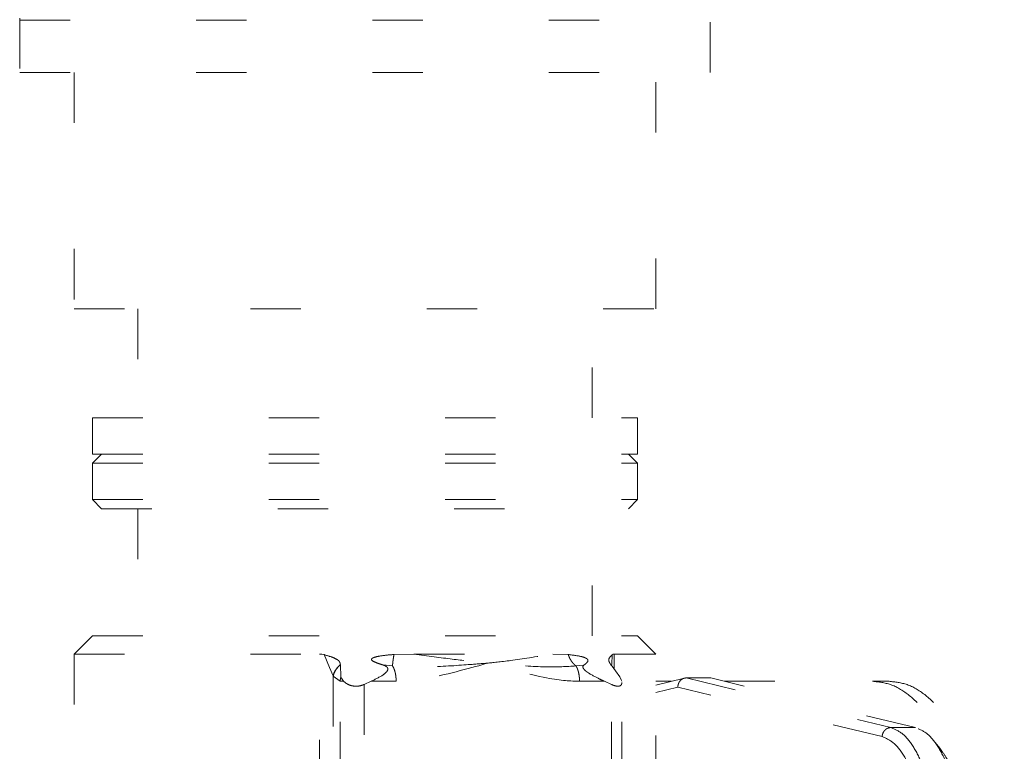
# Model space of a CAD drawing. Extents: x 0 to 420, y 0 to 297.
# Drawn here: x 145 to 147, y 88 to 89 of the extents above; entities that cross this region are included whole.
import ezdxf

# ---------------------------------------------------------------- set-up
doc = ezdxf.new("R2010")
doc.units = 0
doc.linetypes.add('DOT', pattern=[0.25, 0, -0.25])
doc.layers.add('M0', color=3, linetype='CONTINUOUS')

msp = doc.modelspace()

# ---------------------------------------------------------------- linework, layer by layer
at = {"layer": 'M0', "color": 7, "linetype": 'DOT', "lineweight": 13}
for p, q in [((144.933957, 88.969937), (144.933957, 88.861749)), ((146.304353, 88.861749), (146.304353, 88.969937)), ((144.93407, 88.96602), (146.303395, 88.96602)), ((144.93407, 88.96602), (146.303395, 88.96602)), ((144.933957, 88.861749), (146.304353, 88.861749)), ((145.042146, 88.861749), (145.042146, 88.392929)), ((146.196164, 88.392929), (146.196164, 88.861749)), ((145.042146, 88.392929), (146.196164, 88.392929)), ((145.168367, 88.392929), (145.168367, 88.176551)), ((146.069943, 88.176551), (146.069943, 88.392929)), ((145.078209, 88.176551), (145.078209, 88.104425)), ((145.078373, 88.176551), (145.078209, 88.176551)), ((145.078373, 88.176551), (146.160101, 88.176551)), ((146.160101, 88.104425), (146.160101, 88.176551)), ((145.096241, 88.104425), (145.078209, 88.086393)), ((145.078373, 88.104425), (145.078209, 88.104425)), ((145.078373, 88.104425), (146.160101, 88.104425)), ((146.160101, 88.086393), (146.142069, 88.104425)), ((145.078209, 88.086393), (145.078209, 88.014267)), ((145.078209, 88.086393), (146.160101, 88.086393)), ((146.160101, 88.014267), (146.160101, 88.086393)), ((145.078209, 88.014267), (145.096241, 87.996235)), ((145.078209, 88.014267), (146.160101, 88.014267)), ((146.142069, 87.996235), (146.160101, 88.014267)), ((145.096241, 87.996235), (146.142069, 87.996235)), ((145.168367, 87.996235), (145.168367, 87.743793)), ((146.069943, 87.743793), (146.069943, 87.996235)), ((145.078209, 87.743793), (145.042146, 87.707731)), ((145.078209, 87.743793), (146.160101, 87.743793)), ((146.196164, 87.707731), (146.160101, 87.743793)), ((145.042146, 87.707731), (145.042146, 87.437258)), ((145.042146, 87.707731), (145.529145, 87.707731)), ((145.529145, 87.707731), (145.533514, 87.707435)), ((145.529145, 87.437258), (145.529145, 87.707731)), ((145.533514, 87.707435), (145.53792, 87.706501)), ((145.549048, 87.681133), (145.53792, 87.706501)), ((145.676759, 87.706805), (145.716473, 87.707731)), ((145.716473, 87.707731), (145.992282, 87.707731)), ((145.992282, 87.707731), (146.022646, 87.706805)), ((146.109935, 87.706501), (146.108922, 87.68729)), ((146.109935, 87.706501), (146.111234, 87.70732)), ((146.111234, 87.70732), (146.113615, 87.707731)), ((146.113615, 87.707731), (146.196164, 87.707731)), ((146.113615, 87.707731), (146.113615, 87.677992)), ((146.196164, 87.445872), (146.196164, 87.707731)), ((145.555933, 87.664641), (145.549048, 87.681133)), ((145.57029, 87.686023), (145.570291, 87.686603)), ((145.571466, 87.662536), (145.57029, 87.686023)), ((145.673886, 87.68419), (145.654581, 87.686167)), ((146.052221, 87.685953), (146.037842, 87.68419)), ((146.054113, 87.686167), (146.052221, 87.685953)), ((146.107232, 87.686603), (146.107678, 87.686023)), ((146.107346, 87.686243), (146.108184, 87.68523)), ((146.107678, 87.686023), (146.125042, 87.662536)), ((146.108184, 87.68523), (146.10838, 87.685046)), ((146.108541, 87.684896), (146.108649, 87.687304)), ((145.556203, 87.663963), (145.555933, 87.664641)), ((145.569953, 87.653636), (145.556203, 87.663963)), ((145.556203, 87.663963), (145.556203, 87.473304)), ((145.572273, 87.660032), (145.571466, 87.662536)), ((145.576749, 87.653636), (145.572273, 87.660032)), ((146.125042, 87.662536), (146.127945, 87.656783)), ((146.253007, 87.659829), (146.196164, 87.646045)), ((146.256497, 87.660247), (146.662649, 87.561759)), ((146.256497, 87.660247), (146.305524, 87.660247)), ((146.711676, 87.561759), (146.305524, 87.660247)), ((145.569953, 87.473321), (145.569953, 87.653636)), ((145.569953, 87.653636), (145.576749, 87.653636)), ((145.617878, 87.647484), (145.63132, 87.653636)), ((145.617878, 87.647484), (145.617878, 87.473321)), ((145.681031, 87.653636), (145.63132, 87.653636)), ((146.094699, 87.653636), (146.044987, 87.653636)), ((146.094699, 87.653636), (146.108141, 87.647484)), ((146.108141, 87.473321), (146.108141, 87.647484)), ((146.127945, 87.656783), (146.128773, 87.653636)), ((146.128963, 87.473321), (146.128963, 87.651577)), ((146.196164, 87.653636), (146.22747, 87.653636)), ((146.240155, 87.642121), (146.196164, 87.631454)), ((146.64553, 87.543821), (146.240155, 87.642121)), ((146.332785, 87.653636), (146.626684, 87.653636)), ((146.659368, 87.653636), (146.626684, 87.653636)), ((146.662649, 87.561759), (146.711676, 87.561759)), ((146.76056, 87.519984), (146.747771, 87.535934))]:
    msp.add_line(p, q, dxfattribs=at)
at = {"layer": 'M0', "color": 7, "linetype": 'DOT', "lineweight": 13, "extrusion": (0, 0, -1)}
for points, knots in [([(145.570291, 87.686603), (145.570006, 87.688428), (145.569721, 87.690252), (145.568908, 87.691867), (145.568096, 87.693482), (145.566757, 87.694888), (145.564743, 87.696259), (145.561786, 87.698273), (145.557376, 87.700212), (145.552663, 87.701907), (145.54795, 87.703601), (145.542935, 87.705051), (145.53792, 87.706501)], [0, 0, 0, 0, 1, 1, 1, 2, 2, 2, 3, 3, 3, 4, 4, 4, 4]), ([(145.654581, 87.686167), (145.651131, 87.687272), (145.647681, 87.688377), (145.644045, 87.689704), (145.640408, 87.691031), (145.636585, 87.69258), (145.634265, 87.694238), (145.633546, 87.694752), (145.632972, 87.695275), (145.632609, 87.695724), (145.632369, 87.696019), (145.632221, 87.696282), (145.632143, 87.696583), (145.632066, 87.696885), (145.632058, 87.697226), (145.632111, 87.697507), (145.632165, 87.697787), (145.632278, 87.698006), (145.632485, 87.698265), (145.632724, 87.698564), (145.633087, 87.698916), (145.633566, 87.699252), (145.634474, 87.69989), (145.635797, 87.700472), (145.63734, 87.701012), (145.641745, 87.702556), (145.647937, 87.703757), (145.654804, 87.704666), (145.661672, 87.705574), (145.669215, 87.70619), (145.676759, 87.706805)], [0, 0, 0, 0, 1, 1, 1, 2, 2, 2, 3, 3, 3, 4, 4, 4, 5, 5, 5, 6, 6, 6, 7, 7, 7, 8, 8, 8, 9, 9, 9, 10, 10, 10, 10]), ([(145.673886, 87.68419), (145.673909, 87.684826), (145.673931, 87.685462), (145.673972, 87.686161), (145.674012, 87.686861), (145.674071, 87.687625), (145.674141, 87.68843), (145.674212, 87.689236), (145.674296, 87.690084), (145.674393, 87.690974), (145.67449, 87.691864), (145.6746, 87.692797), (145.674723, 87.693766), (145.674847, 87.694736), (145.674982, 87.695742), (145.67513, 87.696779), (145.675278, 87.697816), (145.675438, 87.698885), (145.675608, 87.699979), (145.675779, 87.701072), (145.67596, 87.702191), (145.676153, 87.703333), (145.676347, 87.704475), (145.676553, 87.70564), (145.676759, 87.706805)], [0, 0, 0, 0, 1, 1, 1, 2, 2, 2, 3, 3, 3, 4, 4, 4, 5, 5, 5, 6, 6, 6, 7, 7, 7, 8, 8, 8, 8]), ([(145.716473, 87.707731), (145.743396, 87.70406), (145.770319, 87.700389), (145.792399, 87.697667), (145.814479, 87.694945), (145.831715, 87.693173), (145.845296, 87.691682), (145.85026, 87.691138), (145.854736, 87.690631), (145.858187, 87.690241), (145.859473, 87.690096), (145.860617, 87.689967), (145.861388, 87.689881), (145.861667, 87.68985), (145.861897, 87.689825), (145.862159, 87.689795), (145.862421, 87.689766), (145.862715, 87.689733), (145.863009, 87.6897)], [0, 0, 0, 0, 1, 1, 1, 2, 2, 2, 3, 3, 3, 4, 4, 4, 5, 5, 5, 6, 6, 6, 6]), ([(145.863009, 87.6897), (145.863291, 87.689731), (145.863573, 87.689763), (145.863859, 87.689795), (145.874856, 87.691029), (145.891662, 87.692682), (145.912865, 87.695546), (145.935883, 87.698656), (145.964083, 87.703193), (145.992282, 87.707731)], [0, 0, 0, 0, 1, 1, 1, 2, 2, 2, 3, 3, 3, 3]), ([(146.022646, 87.706805), (146.023035, 87.70564), (146.023424, 87.704475), (146.023862, 87.703333), (146.0243, 87.702191), (146.024788, 87.701072), (146.025309, 87.699979), (146.025829, 87.698885), (146.026383, 87.697816), (146.026971, 87.696779), (146.027559, 87.695742), (146.028181, 87.694736), (146.028832, 87.693766), (146.029483, 87.692797), (146.030164, 87.691865), (146.030871, 87.690974), (146.031579, 87.690084), (146.032313, 87.689236), (146.033069, 87.68843), (146.033824, 87.687624), (146.034601, 87.686861), (146.0354, 87.686161), (146.036199, 87.685462), (146.037021, 87.684826), (146.037842, 87.68419)], [0, 0, 0, 0, 1, 1, 1, 2, 2, 2, 3, 3, 3, 4, 4, 4, 5, 5, 5, 6, 6, 6, 7, 7, 7, 8, 8, 8, 8]), ([(146.022646, 87.706805), (146.033067, 87.70543), (146.043489, 87.704055), (146.04961, 87.70253), (146.05096, 87.702193), (146.052102, 87.701849), (146.053451, 87.701356), (146.0548, 87.700863), (146.056357, 87.700221), (146.05735, 87.699746), (146.057924, 87.699472), (146.058309, 87.699253), (146.058767, 87.698949), (146.059224, 87.698645), (146.059754, 87.698255), (146.060122, 87.697939), (146.060477, 87.697633), (146.060682, 87.697396), (146.06087, 87.697149), (146.061057, 87.696901), (146.061227, 87.696643), (146.061372, 87.696348), (146.061518, 87.696053), (146.061639, 87.695721), (146.061685, 87.695283), (146.061742, 87.694733), (146.061682, 87.694015), (146.061324, 87.693227), (146.060455, 87.691312), (146.05783, 87.688982), (146.05615, 87.687653), (146.055315, 87.686992), (146.054714, 87.68658), (146.054113, 87.686167)], [0, 0, 0, 0, 1, 1, 1, 2, 2, 2, 3, 3, 3, 4, 4, 4, 5, 5, 5, 6, 6, 6, 7, 7, 7, 8, 8, 8, 9, 9, 9, 10, 10, 10, 11, 11, 11, 11]), ([(146.109935, 87.706501), (146.107715, 87.704336), (146.105494, 87.70217), (146.104305, 87.700292), (146.103513, 87.699041), (146.103178, 87.697918), (146.10304, 87.696791), (146.102901, 87.695664), (146.102959, 87.694532), (146.103543, 87.692988), (146.104127, 87.691444), (146.105237, 87.689488), (146.106046, 87.68825), (146.106506, 87.687546), (146.106869, 87.687075), (146.107232, 87.686603)], [0, 0, 0, 0, 1, 1, 1, 2, 2, 2, 3, 3, 3, 4, 4, 4, 5, 5, 5, 5]), ([(145.555933, 87.664641), (145.556204, 87.665653), (145.556476, 87.666664), (145.556809, 87.667671), (145.557142, 87.668678), (145.557538, 87.66968), (145.557976, 87.670673), (145.558414, 87.671666), (145.558895, 87.67265), (145.559421, 87.67362), (145.559948, 87.67459), (145.56052, 87.675545), (145.561133, 87.676483), (145.561746, 87.677421), (145.562401, 87.678341), (145.563094, 87.679238), (145.563788, 87.680135), (145.564522, 87.681009), (145.565289, 87.681859), (145.566055, 87.682709), (145.566855, 87.683535), (145.567694, 87.684321), (145.568534, 87.685108), (145.569412, 87.685856), (145.570291, 87.686603)], [0, 0, 0, 0, 1, 1, 1, 2, 2, 2, 3, 3, 3, 4, 4, 4, 5, 5, 5, 6, 6, 6, 7, 7, 7, 8, 8, 8, 8]), ([(145.556203, 87.663963), (145.55646, 87.664979), (145.556718, 87.665995), (145.557037, 87.667006), (145.557357, 87.668017), (145.557738, 87.669023), (145.558163, 87.67002), (145.558588, 87.671016), (145.559056, 87.672004), (145.55957, 87.672978), (145.560084, 87.673952), (145.560644, 87.674913), (145.561245, 87.675854), (145.561847, 87.676796), (145.56249, 87.67772), (145.563174, 87.678621), (145.563857, 87.679522), (145.56458, 87.6804), (145.565338, 87.681254), (145.566095, 87.682108), (145.566886, 87.682938), (145.567717, 87.683729), (145.568548, 87.68452), (145.569419, 87.685271), (145.57029, 87.686023)], [0, 0, 0, 0, 1, 1, 1, 2, 2, 2, 3, 3, 3, 4, 4, 4, 5, 5, 5, 6, 6, 6, 7, 7, 7, 8, 8, 8, 8]), ([(145.654581, 87.686167), (145.655226, 87.685975), (145.655871, 87.685784), (145.656811, 87.685395), (145.658071, 87.684874), (145.659861, 87.683998), (145.661057, 87.683264), (145.662204, 87.68256), (145.662804, 87.681986), (145.66332, 87.681234), (145.663836, 87.680481), (145.664268, 87.679548), (145.664466, 87.678781), (145.664665, 87.678014), (145.664629, 87.677412), (145.664391, 87.676601), (145.664114, 87.675656), (145.663561, 87.674428), (145.662696, 87.673187), (145.661088, 87.670882), (145.658399, 87.668536), (145.654763, 87.666119), (145.648704, 87.662091), (145.640012, 87.657863), (145.63132, 87.653636)], [0, 0, 0, 0, 1, 1, 1, 2, 2, 2, 3, 3, 3, 4, 4, 4, 5, 5, 5, 6, 6, 6, 7, 7, 7, 8, 8, 8, 8]), ([(145.863009, 87.6897), (145.862738, 87.689678), (145.862468, 87.689656), (145.862134, 87.689629), (145.861351, 87.689565), (145.860223, 87.689475), (145.859052, 87.68938), (145.850252, 87.688672), (145.839077, 87.687763), (145.824289, 87.686668), (145.80124, 87.68496), (145.769414, 87.682796), (145.742884, 87.682307), (145.716354, 87.681819), (145.69512, 87.683004), (145.673886, 87.68419)], [0, 0, 0, 0, 1, 1, 1, 2, 2, 2, 3, 3, 3, 4, 4, 4, 5, 5, 5, 5]), ([(145.681031, 87.653636), (145.681008, 87.655155), (145.680984, 87.656674), (145.68091, 87.658181), (145.680835, 87.659688), (145.680709, 87.661182), (145.680547, 87.662653), (145.680385, 87.664124), (145.680186, 87.66557), (145.679949, 87.666981), (145.679712, 87.668392), (145.679437, 87.669767), (145.679126, 87.671096), (145.678815, 87.672426), (145.678469, 87.673709), (145.67809, 87.674933), (145.677711, 87.676158), (145.677298, 87.677324), (145.676858, 87.678431), (145.676417, 87.679537), (145.675949, 87.680583), (145.675449, 87.681533), (145.674949, 87.682484), (145.674417, 87.683337), (145.673886, 87.68419)], [0, 0, 0, 0, 1, 1, 1, 2, 2, 2, 3, 3, 3, 4, 4, 4, 5, 5, 5, 6, 6, 6, 7, 7, 7, 8, 8, 8, 8]), ([(145.863009, 87.6897), (145.862752, 87.689626), (145.862494, 87.689552), (145.862234, 87.689478), (145.836522, 87.682139), (145.782577, 87.66736), (145.7464, 87.660362), (145.716543, 87.654587), (145.698787, 87.654111), (145.681031, 87.653636)], [0, 0, 0, 0, 1, 1, 1, 2, 2, 2, 3, 3, 3, 3]), ([(146.044987, 87.653636), (146.027232, 87.654111), (146.009476, 87.654587), (145.979619, 87.660362), (145.943441, 87.66736), (145.889496, 87.682139), (145.863784, 87.689478), (145.863524, 87.689552), (145.863267, 87.689626), (145.863009, 87.6897)], [0, 0, 0, 0, 1, 1, 1, 2, 2, 2, 3, 3, 3, 3]), ([(146.037842, 87.68419), (146.019507, 87.682999), (146.001172, 87.681808), (145.976983, 87.682307), (145.952793, 87.682807), (145.92275, 87.684998), (145.901056, 87.686668), (145.88642, 87.687794), (145.875585, 87.688684), (145.866959, 87.68938), (145.865792, 87.689475), (145.864665, 87.689565), (145.863884, 87.689629), (145.86355, 87.689656), (145.86328, 87.689678), (145.863009, 87.6897)], [0, 0, 0, 0, 1, 1, 1, 2, 2, 2, 3, 3, 3, 4, 4, 4, 5, 5, 5, 5]), ([(146.037842, 87.68419), (146.038373, 87.683337), (146.038905, 87.682484), (146.039405, 87.681533), (146.039905, 87.680583), (146.040373, 87.679537), (146.040814, 87.678431), (146.041254, 87.677324), (146.041667, 87.676158), (146.042046, 87.674933), (146.042425, 87.673709), (146.042771, 87.672426), (146.043082, 87.671096), (146.043393, 87.669767), (146.043668, 87.668392), (146.043905, 87.666981), (146.044142, 87.66557), (146.044341, 87.664124), (146.044503, 87.662653), (146.044665, 87.661183), (146.044791, 87.659688), (146.044866, 87.658181), (146.04494, 87.656674), (146.044964, 87.655155), (146.044987, 87.653636)], [0, 0, 0, 0, 1, 1, 1, 2, 2, 2, 3, 3, 3, 4, 4, 4, 5, 5, 5, 6, 6, 6, 7, 7, 7, 8, 8, 8, 8]), ([(146.094699, 87.653636), (146.091162, 87.655164), (146.087625, 87.656692), (146.081883, 87.659599), (146.075208, 87.662978), (146.065554, 87.668221), (146.060422, 87.671723), (146.058917, 87.67275), (146.057801, 87.673628), (146.056628, 87.674695), (146.055454, 87.675762), (146.054223, 87.677019), (146.053428, 87.678051), (146.052773, 87.6789), (146.052413, 87.679597), (146.052147, 87.680249), (146.051882, 87.680901), (146.05171, 87.681508), (146.051726, 87.682223), (146.051743, 87.682939), (146.051948, 87.683761), (146.052377, 87.684436), (146.052806, 87.685112), (146.05346, 87.685639), (146.054113, 87.686167)], [0, 0, 0, 0, 1, 1, 1, 2, 2, 2, 3, 3, 3, 4, 4, 4, 5, 5, 5, 6, 6, 6, 7, 7, 7, 8, 8, 8, 8]), ([(145.569953, 87.653636), (145.569976, 87.654011), (145.569999, 87.654385), (145.57003, 87.65476), (145.57006, 87.655135), (145.570097, 87.655509), (145.57014, 87.655883), (145.570182, 87.656257), (145.570229, 87.656631), (145.570281, 87.657004), (145.570334, 87.657377), (145.570392, 87.65775), (145.570455, 87.658122), (145.570519, 87.658494), (145.570587, 87.658864), (145.570661, 87.659234), (145.570735, 87.659604), (145.570814, 87.659974), (145.570898, 87.660342), (145.570982, 87.660711), (145.571071, 87.661078), (145.571166, 87.661443), (145.571262, 87.661808), (145.571364, 87.662172), (145.571466, 87.662536)], [0, 0, 0, 0, 1, 1, 1, 2, 2, 2, 3, 3, 3, 4, 4, 4, 5, 5, 5, 6, 6, 6, 7, 7, 7, 8, 8, 8, 8]), ([(146.256497, 87.660247), (146.255546, 87.660194), (146.254596, 87.660141), (146.253659, 87.659972), (146.252723, 87.659803), (146.251801, 87.659518), (146.250908, 87.659154), (146.250015, 87.658789), (146.249149, 87.658345), (146.248326, 87.657819), (146.247503, 87.657293), (146.246721, 87.656685), (146.245993, 87.656007), (146.245265, 87.655329), (146.24459, 87.65458), (146.243978, 87.653772), (146.243367, 87.652965), (146.242819, 87.652098), (146.242344, 87.651184), (146.24187, 87.650271), (146.241469, 87.649311), (146.24114, 87.64832), (146.240812, 87.647329), (146.240555, 87.646307), (146.240403, 87.645269), (146.240251, 87.64423), (146.240203, 87.643176), (146.240155, 87.642121)], [0, 0, 0, 0, 1, 1, 1, 2, 2, 2, 3, 3, 3, 4, 4, 4, 5, 5, 5, 6, 6, 6, 7, 7, 7, 8, 8, 8, 9, 9, 9, 9]), ([(145.617878, 87.647484), (145.615095, 87.646388), (145.612313, 87.645293), (145.609246, 87.64464), (145.606178, 87.643987), (145.602825, 87.643777), (145.599736, 87.643929), (145.596647, 87.64408), (145.593822, 87.644592), (145.591095, 87.645387), (145.588368, 87.646182), (145.585739, 87.647258), (145.583365, 87.64868), (145.58099, 87.650102), (145.578869, 87.651869), (145.576749, 87.653636)], [0, 0, 0, 0, 1, 1, 1, 2, 2, 2, 3, 3, 3, 4, 4, 4, 5, 5, 5, 5]), ([(146.128612, 87.651577), (146.128702, 87.650274), (146.128792, 87.648971), (146.12831, 87.647743), (146.127829, 87.646515), (146.126776, 87.645362), (146.125285, 87.644667), (146.123794, 87.643972), (146.121864, 87.643736), (146.119656, 87.64395), (146.117448, 87.644164), (146.114961, 87.644829), (146.112996, 87.645493), (146.11103, 87.646158), (146.109586, 87.646821), (146.108141, 87.647484)], [0, 0, 0, 0, 1, 1, 1, 2, 2, 2, 3, 3, 3, 4, 4, 4, 5, 5, 5, 5]), ([(146.626684, 87.653636), (146.638654, 87.652349), (146.650624, 87.651063), (146.662447, 87.646977), (146.674269, 87.642891), (146.685945, 87.636005), (146.697329, 87.62716), (146.708713, 87.618315), (146.719807, 87.607511), (146.730472, 87.594677), (146.741137, 87.581842), (146.751375, 87.566979), (146.761059, 87.550324), (146.770743, 87.533669), (146.779874, 87.515223), (146.788338, 87.495197), (146.796801, 87.47517), (146.804597, 87.453565), (146.811636, 87.430651), (146.818675, 87.407736), (146.824956, 87.383512), (146.83038, 87.358275), (146.835804, 87.333038), (146.84037, 87.306789), (146.844108, 87.279852), (146.847846, 87.252914), (146.850756, 87.225288), (146.852483, 87.197313), (146.854209, 87.169338), (146.854753, 87.141014), (146.855297, 87.112691)], [0, 0, 0, 0, 1, 1, 1, 2, 2, 2, 3, 3, 3, 4, 4, 4, 5, 5, 5, 6, 6, 6, 7, 7, 7, 8, 8, 8, 9, 9, 9, 10, 10, 10, 10]), ([(146.659368, 87.653636), (146.671338, 87.652349), (146.683308, 87.651063), (146.695131, 87.646977), (146.706954, 87.642891), (146.718629, 87.636005), (146.730013, 87.62716), (146.741398, 87.618315), (146.752491, 87.607511), (146.763156, 87.594677), (146.773822, 87.581842), (146.784059, 87.566979), (146.793743, 87.550324), (146.803428, 87.533669), (146.812559, 87.515223), (146.821022, 87.495197), (146.829485, 87.47517), (146.837281, 87.453565), (146.84432, 87.430651), (146.851359, 87.407736), (146.85764, 87.383512), (146.863064, 87.358275), (146.868488, 87.333038), (146.873054, 87.306789), (146.876792, 87.279852), (146.88053, 87.252914), (146.88344, 87.225288), (146.885167, 87.197313), (146.886894, 87.169338), (146.887438, 87.141014), (146.887981, 87.112691)], [0, 0, 0, 0, 1, 1, 1, 2, 2, 2, 3, 3, 3, 4, 4, 4, 5, 5, 5, 6, 6, 6, 7, 7, 7, 8, 8, 8, 9, 9, 9, 10, 10, 10, 10]), ([(146.662649, 87.561759), (146.661577, 87.561692), (146.660504, 87.561625), (146.659446, 87.561414), (146.658388, 87.561203), (146.657344, 87.560848), (146.656336, 87.560394), (146.655329, 87.55994), (146.654357, 87.559387), (146.653439, 87.558735), (146.652522, 87.558084), (146.651659, 87.557336), (146.650866, 87.556505), (146.650074, 87.555675), (146.649351, 87.554763), (146.648716, 87.553787), (146.648081, 87.552811), (146.647532, 87.55177), (146.647072, 87.550685), (146.646611, 87.549601), (146.646238, 87.548472), (146.645996, 87.54732), (146.645754, 87.546169), (146.645642, 87.544995), (146.64553, 87.543821)], [0, 0, 0, 0, 1, 1, 1, 2, 2, 2, 3, 3, 3, 4, 4, 4, 5, 5, 5, 6, 6, 6, 7, 7, 7, 8, 8, 8, 8]), ([(146.662649, 87.561759), (146.670459, 87.558559), (146.678269, 87.555359), (146.685734, 87.549438), (146.693199, 87.543517), (146.70032, 87.534875), (146.706926, 87.524513), (146.713531, 87.514151), (146.719621, 87.502068), (146.725014, 87.488407), (146.730406, 87.474746), (146.735101, 87.459508), (146.738967, 87.44318), (146.742833, 87.426852), (146.74587, 87.409436), (146.747989, 87.391414), (146.750109, 87.373393), (146.751311, 87.354767), (146.751565, 87.336061), (146.75182, 87.317355), (146.751126, 87.298569), (146.749491, 87.280281), (146.747856, 87.261992), (146.745279, 87.244202), (146.741885, 87.227256), (146.738491, 87.21031), (146.734281, 87.194207), (146.729181, 87.180013), (146.724081, 87.165818), (146.718093, 87.153532), (146.712104, 87.141246)], [0, 0, 0, 0, 1, 1, 1, 2, 2, 2, 3, 3, 3, 4, 4, 4, 5, 5, 5, 6, 6, 6, 7, 7, 7, 8, 8, 8, 9, 9, 9, 10, 10, 10, 10]), ([(146.76113, 87.141246), (146.767119, 87.153532), (146.773108, 87.165818), (146.778207, 87.180013), (146.783307, 87.194207), (146.787517, 87.21031), (146.790911, 87.227256), (146.794305, 87.244202), (146.796882, 87.261992), (146.798517, 87.280281), (146.800152, 87.298569), (146.800846, 87.317355), (146.800591, 87.336061), (146.800337, 87.354767), (146.799135, 87.373393), (146.797016, 87.391414), (146.794896, 87.409436), (146.79186, 87.426852), (146.787994, 87.44318), (146.784128, 87.459508), (146.779433, 87.474747), (146.77404, 87.488407), (146.768648, 87.502068), (146.762557, 87.514151), (146.755952, 87.524513), (146.749346, 87.534875), (146.742226, 87.543517), (146.734761, 87.549438), (146.727295, 87.555358), (146.719486, 87.558559), (146.711676, 87.561759)], [0, 0, 0, 0, 1, 1, 1, 2, 2, 2, 3, 3, 3, 4, 4, 4, 5, 5, 5, 6, 6, 6, 7, 7, 7, 8, 8, 8, 9, 9, 9, 10, 10, 10, 10]), ([(146.691181, 87.155655), (146.697285, 87.168376), (146.703389, 87.181096), (146.708461, 87.195941), (146.713533, 87.210785), (146.717572, 87.227753), (146.720656, 87.245559), (146.72374, 87.263365), (146.725869, 87.282008), (146.726909, 87.301019), (146.727949, 87.32003), (146.7279, 87.339408), (146.726779, 87.358418), (146.725658, 87.377428), (146.723466, 87.39607), (146.720276, 87.413717), (146.717085, 87.431363), (146.712897, 87.448016), (146.707856, 87.463022), (146.702816, 87.478029), (146.696923, 87.491391), (146.690395, 87.502868), (146.683867, 87.514345), (146.676704, 87.523936), (146.669121, 87.530448), (146.661538, 87.536959), (146.653534, 87.54039), (146.64553, 87.543821)], [0, 0, 0, 0, 1, 1, 1, 2, 2, 2, 3, 3, 3, 4, 4, 4, 5, 5, 5, 6, 6, 6, 7, 7, 7, 8, 8, 8, 9, 9, 9, 9]), ([(146.76056, 87.519984), (146.764287, 87.515009), (146.768015, 87.510035), (146.772106, 87.502868), (146.777853, 87.492801), (146.784317, 87.478407), (146.789567, 87.463022), (146.794817, 87.447638), (146.798852, 87.431262), (146.801986, 87.413717), (146.80512, 87.396171), (146.807354, 87.377455), (146.808489, 87.358418), (146.809625, 87.339381), (146.809663, 87.320023), (146.808619, 87.301019), (146.807575, 87.282016), (146.80545, 87.263367), (146.802367, 87.245559), (146.799284, 87.227751), (146.795244, 87.210785), (146.790171, 87.195941), (146.785099, 87.181097), (146.778995, 87.168376), (146.772891, 87.155655)], [0, 0, 0, 0, 1, 1, 1, 2, 2, 2, 3, 3, 3, 4, 4, 4, 5, 5, 5, 6, 6, 6, 7, 7, 7, 8, 8, 8, 8])]:
    msp.add_open_spline(points, degree=3, knots=knots, dxfattribs=at)

doc.saveas('drawing.dxf')
